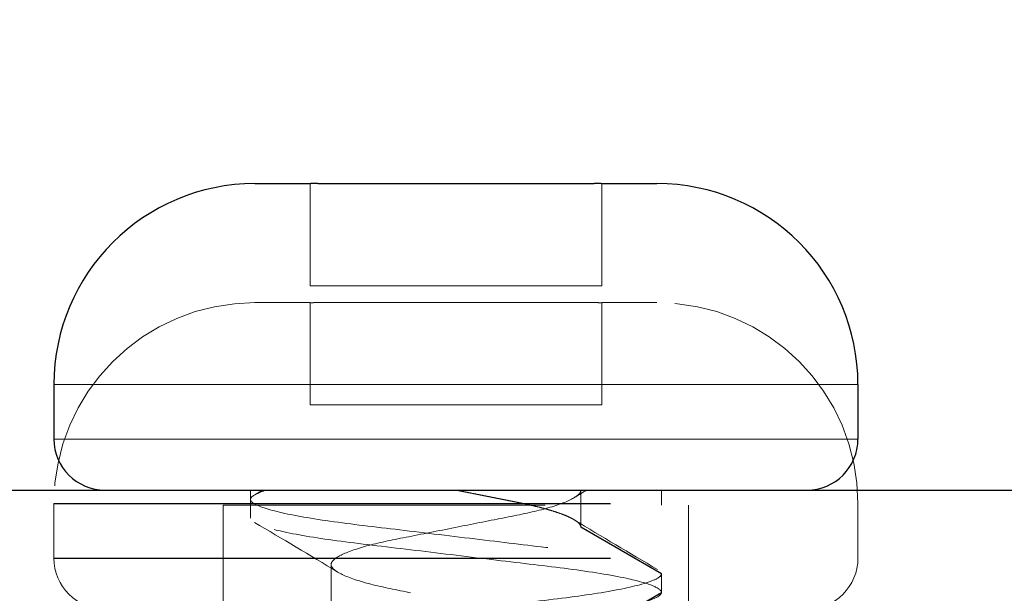
# Model space of a CAD drawing. Units: inches. Extents: x 1 to 118, y 3 to 74.
# Drawn here: x 48 to 49, y 29 to 29 of the extents above; entities that cross this region are included whole.
import ezdxf

# ---------------------------------------------------------------- set-up
doc = ezdxf.new("R2010")
doc.units = ezdxf.units.IN
doc.header["$LTSCALE"] = 7
doc.header["$MEASUREMENT"] = 0
doc.linetypes.add('DASHED', pattern=[0.2067, 0.1654, -0.0413])
for name, color, linetype, lineweight in [('Hidden (ANSI)', 7, 'DASHED', 5), ('Hidden Narrow (ANSI)', 7, 'DASHED', 25), ('Visible (ANSI)', 7, 'Continuous', 25), ('Visible Narrow (ANSI)', 7, 'Continuous', 5)]:
    doc.layers.add(name, color=color, linetype=linetype, lineweight=lineweight)
doc.layers.add('Installation Dims', color=5, linetype='Continuous')
doc.styles.add('Arial', font='arial.ttf')
doc.dimstyles.new('Kyle dims', dxfattribs={"dimscale": 2.666667, "dimtxt": 0.33, "dimasz": 0.15, "dimexe": 0.18, "dimexo": 0.0625, "dimgap": 0.1, "dimtad": 0, "dimtih": 1, "dimtoh": 1, "dimzin": 0, "dimdsep": 46, "dimtxsty": 'Arial', "dimcen": 0.09, "dimclrd": 256, "dimclre": 256, "dimclrt": 256, "dimadec": 0, "dimazin": 0, "dimtfac": 1, "dimtofl": 0, "dimtmove": 0, "dimatfit": 3, "dimfxl": 1, "dimtolj": 1, "dimtzin": 0, "dimarcsym": 0})

# ---------------------------------------------------------------- blocks, each defined once
blk = doc.blocks.new('*D36')
at = {"layer": 'Defpoints', "color": 0, "transparency": 16777216}
for p in [(68.80906, 30.95395), (47.8793, 29.09097), (68.80906, 29.09097)]:
    blk.add_point(p, dxfattribs=at)
at = {"layer": 'Installation Dims', "lineweight": -2, "transparency": 16777216}
for p, q in [((47.8793, 29.25763), (47.8793, 31.43395)), ((68.80906, 29.25763), (68.80906, 31.43395)), ((48.2793, 30.95395), (57.22243, 30.95395)), ((68.40906, 30.95395), (59.46594, 30.95395))]:
    blk.add_line(p, q, dxfattribs=at)
at = {"layer": 'Installation Dims', "transparency": 16777216}
for points in [[(48.2793, 31.02062), (48.2793, 30.88729), (47.8793, 30.95395)], [(68.40906, 31.02062), (68.40906, 30.88729), (68.80906, 30.95395)]]:
    blk.add_solid(points, dxfattribs=at)
at = {"layer": 'Installation Dims', "transparency": 16777216, "insert": (58.34418, 30.95395), "char_height": 0.88, "attachment_point": 5, "style": 'Arial'}
blk.add_mtext('\\A1;21"', dxfattribs=at)

msp = doc.modelspace()

# ---------------------------------------------------------------- linework, layer by layer
at = {"layer": 'Hidden (ANSI)', "ltscale": 0.01297}
for p, q in [((48.34006, 29.15963), (48.34006, 29.19394)), ((48.43806, 29.15963), (48.43806, 29.19394)), ((48.34006, 29.11963), (48.34006, 29.15394)), ((48.43806, 29.11963), (48.43806, 29.15394))]:
    msp.add_line(p, q, dxfattribs=at)
at = {"layer": 'Hidden (ANSI)', "ltscale": 0.037232}
for p, q in [((48.34006, 29.15963), (48.43806, 29.15963)), ((48.34006, 29.11963), (48.43806, 29.11963))]:
    msp.add_line(p, q, dxfattribs=at)
at = {"layer": 'Hidden (ANSI)', "ltscale": 0.019401}
for p, q in [((48.32156, 29.15397), (48.34006, 29.15397)), ((48.43806, 29.15397), (48.45656, 29.15397))]:
    msp.add_line(p, q, dxfattribs=at)
at = {"layer": 'Hidden (ANSI)', "ltscale": 0.000881101}
for p, q in [((48.34006, 29.15394), (48.34006, 29.15397)), ((48.43806, 29.15397), (48.43806, 29.15394))]:
    msp.add_line(p, q, dxfattribs=at)
at = {"layer": 'Hidden (ANSI)', "ltscale": 0.038903}
msp.add_line((48.34264, 29.15397), (48.43549, 29.15397), dxfattribs=at)
at = {"layer": 'Hidden (ANSI)', "ltscale": 0.001805}
for p, q in [((48.32006, 29.09097), (48.32006, 29.08597)), ((48.45806, 29.09097), (48.45806, 29.08597))]:
    msp.add_line(p, q, dxfattribs=at)
at = {"layer": 'Hidden (ANSI)', "ltscale": 0.004662}
for p, q in [((48.431, 29.09097), (48.431, 29.07847)), ((48.34713, 29.06597), (48.34713, 29.05347))]:
    msp.add_line(p, q, dxfattribs=at)
at = {"layer": 'Hidden (ANSI)', "ltscale": 0.002281}
for p, q in [((48.32006, 29.08784), (48.32006, 29.08159)), ((48.45806, 29.06284), (48.45806, 29.05659))]:
    msp.add_line(p, q, dxfattribs=at)
at = {"layer": 'Hidden (ANSI)', "ltscale": 0.006884}
for p, q in [((48.25406, 29.08647), (48.25406, 29.06813)), ((48.52406, 29.08647), (48.52406, 29.06813))]:
    msp.add_line(p, q, dxfattribs=at)
at = {"layer": 'Hidden (ANSI)', "ltscale": 0.093397}
msp.add_line((48.31094, 29.08597), (48.46719, 29.08597), dxfattribs=at)
at = {"layer": 'Hidden (ANSI)', "ltscale": 0.02847}
for p, q in [((48.31094, 29.01097), (48.31094, 29.08597)), ((48.46719, 29.01097), (48.46719, 29.08597))]:
    msp.add_line(p, q, dxfattribs=at)
at = {"layer": 'Hidden (ANSI)', "ltscale": 0.040291}
for centre, start, end in [((48.32156, 29.08647), 90, 180), ((48.45656, 29.08647), 0, 90)]:
    msp.add_arc(centre, 0.0675, start, end, dxfattribs=at)
at = {"layer": 'Hidden (ANSI)', "ltscale": 0.010172}
for centre, start, end in [((48.27123, 29.06813), 180, 270), ((48.5069, 29.06813), 270, 0)]:
    msp.add_arc(centre, 0.01717, start, end, dxfattribs=at)
at = {"layer": 'Hidden (ANSI)', "ltscale": 0.000881101}
for points in [[(48.34264, 29.15397), (48.34221, 29.15397), (48.34135, 29.15396), (48.34049, 29.15395), (48.34006, 29.15394)], [(48.43806, 29.15394), (48.43763, 29.15395), (48.43678, 29.15396), (48.43592, 29.15397), (48.43549, 29.15397)]]:
    msp.add_open_spline(points, degree=3, dxfattribs=at)
at = {"layer": 'Hidden (ANSI)', "ltscale": 0.114413}
msp.add_open_spline([(48.45806, 29.05659), (48.45806, 29.05729), (48.45708, 29.05805), (48.45314, 29.05966), (48.45015, 29.06051), (48.44111, 29.06245), (48.4345, 29.06353), (48.41946, 29.06547), (48.41126, 29.06641), (48.39371, 29.06853), (48.38452, 29.06964), (48.36662, 29.0718), (48.3581, 29.07278), (48.34289, 29.07476), (48.33637, 29.07585), (48.32642, 29.07804), (48.32301, 29.07913), (48.31963, 29.08116), (48.31965, 29.08205), (48.32313, 29.08411), (48.3267, 29.08523), (48.33575, 29.08718), (48.34049, 29.088), (48.35116, 29.08954), (48.35697, 29.09022), (48.36319, 29.09097)], degree=3, knots=[-0.7655708, -0.7655708, -0.7655708, -0.7655708, -0.7138712, -0.7138712, -0.6604562, -0.6604562, -0.589944, -0.589944, -0.5226563, -0.5226563, -0.4529743, -0.4529743, -0.3829573, -0.3829573, -0.3124615, -0.3124615, -0.243537, -0.243537, -0.1755345, -0.1755345, -0.1048227, -0.1048227, -0.0514223, -0.0514223, 0, 0, 0, 0], dxfattribs=at)
at = {"layer": 'Hidden (ANSI)', "ltscale": 0.09356}
msp.add_open_spline([(48.32546, 29.09097), (48.32276, 29.09013), (48.32105, 29.08932), (48.31973, 29.08781), (48.32008, 29.08712), (48.32317, 29.08532), (48.32665, 29.08423), (48.33672, 29.08204), (48.34329, 29.08096), (48.35827, 29.07901), (48.36645, 29.07807), (48.38397, 29.07596), (48.39317, 29.07485), (48.41075, 29.07272), (48.41898, 29.07177), (48.4341, 29.06984), (48.44076, 29.06876), (48.44994, 29.06681), (48.45302, 29.06595), (48.45706, 29.06432), (48.45806, 29.06355), (48.45806, 29.06284)], degree=3, knots=[-0.6225284, -0.6225284, -0.6225284, -0.6225284, -0.5693557, -0.5693557, -0.5177245, -0.5177245, -0.4491475, -0.4491475, -0.3790652, -0.3790652, -0.3121931, -0.3121931, -0.2428751, -0.2428751, -0.1759663, -0.1759663, -0.1058625, -0.1058625, -0.0520715, -0.0520715, 0, 0, 0, 0], dxfattribs=at)
at = {"layer": 'Hidden (ANSI)', "ltscale": 0.001134}
msp.add_open_spline([(48.32138, 29.08932), (48.32231, 29.08987), (48.32324, 29.09042), (48.32417, 29.09097)], degree=3, dxfattribs=at)
at = {"layer": 'Hidden (ANSI)', "ltscale": 0.10207}
msp.add_open_spline([(48.431, 29.09097), (48.431, 29.09008), (48.43005, 29.08911), (48.4262, 29.087), (48.42315, 29.08587), (48.41541, 29.08372), (48.41083, 29.08279), (48.40072, 29.08078), (48.3953, 29.07971), (48.38415, 29.07749), (48.37851, 29.07637), (48.36823, 29.07433), (48.36367, 29.07343), (48.35581, 29.07133), (48.35264, 29.07022), (48.34795, 29.06785), (48.34713, 29.06678), (48.34713, 29.065), (48.34827, 29.06392), (48.35264, 29.06172), (48.35581, 29.0606), (48.36367, 29.05851), (48.36823, 29.05761), (48.37851, 29.05557), (48.38415, 29.05444), (48.3953, 29.05223), (48.40072, 29.05115), (48.41083, 29.04914), (48.41541, 29.04821), (48.42315, 29.04606), (48.4262, 29.04493), (48.43039, 29.04264), (48.431, 29.04167), (48.431, 29.04097)], degree=3, knots=[0, 0, 0, 0, 0.0398366, 0.0398366, 0.0834427, 0.0834427, 0.1263892, 0.1263892, 0.1690869, 0.1690869, 0.2133179, 0.2133179, 0.2553568, 0.2553568, 0.2985555, 0.2985555, 0.3486357, 0.3486357, 0.4082133, 0.4082133, 0.4670669, 0.4670669, 0.5243405, 0.5243405, 0.5846006, 0.5846006, 0.6427717, 0.6427717, 0.7012819, 0.7012819, 0.7606906, 0.7606906, 0.8250567, 0.8250567, 0.8250567, 0.8250567], dxfattribs=at)
at = {"layer": 'Hidden (ANSI)', "ltscale": 0.025443}
msp.add_rational_spline([(48.38906, 29.09097), (48.4003, 29.08873), (48.41003, 29.0868), (48.431, 29.08263), (48.431, 29.07847)], [0.933012701892, 0.933012701892, 1, 0.866025403784, 1], degree=2, knots=[0.375, 0.375, 0.375, 0.4166667, 0.4166667, 0.5, 0.5, 0.5], dxfattribs=at)
at = {"layer": 'Hidden (ANSI)', "ltscale": 0.001756}
msp.add_open_spline([(48.43296, 29.09097), (48.43157, 29.09013), (48.43019, 29.08929), (48.4288, 29.08844)], degree=3, dxfattribs=at)
at = {"layer": 'Hidden (ANSI)', "ltscale": 0.012298}
for points in [[(48.4288, 29.08099), (48.43806, 29.07535), (48.4474, 29.06983), (48.45675, 29.06432)], [(48.34933, 29.06344), (48.34007, 29.06909), (48.33073, 29.07461), (48.32138, 29.08011)]]:
    msp.add_open_spline(points, degree=3, dxfattribs=at)
at = {"layer": 'Hidden (ANSI)', "ltscale": 0.153155}
msp.add_open_spline([(48.34713, 29.00347), (48.34713, 29.00417), (48.34773, 29.00513), (48.35191, 29.00742), (48.35495, 29.00855), (48.36268, 29.0107), (48.36726, 29.01163), (48.37736, 29.01364), (48.38278, 29.01472), (48.39393, 29.01693), (48.39957, 29.01806), (48.40985, 29.0201), (48.41442, 29.021), (48.42229, 29.02309), (48.42546, 29.02421), (48.42985, 29.02641), (48.43099, 29.02749), (48.43101, 29.02923), (48.43028, 29.03025), (48.42581, 29.03259), (48.42267, 29.03372), (48.41479, 29.03586), (48.41017, 29.03677), (48.4, 29.03879), (48.39455, 29.03988), (48.38357, 29.04206), (48.37813, 29.04314), (48.36796, 29.04516), (48.36334, 29.04608), (48.35546, 29.04822), (48.35231, 29.04934), (48.34785, 29.05168), (48.34712, 29.0527), (48.34713, 29.05445), (48.34828, 29.05552), (48.35267, 29.05773), (48.35584, 29.05884), (48.36371, 29.06094), (48.36827, 29.06184), (48.37856, 29.06388), (48.3842, 29.065), (48.39535, 29.06722), (48.40076, 29.06829), (48.41087, 29.0703), (48.41545, 29.07123), (48.42318, 29.07338), (48.42622, 29.07451), (48.43006, 29.07662), (48.431, 29.07758), (48.431, 29.07847)], degree=3, knots=[0.000001, 0.000001, 0.000001, 0.000001, 0.0314196, 0.0314196, 0.0604651, 0.0604651, 0.0890834, 0.0890834, 0.117525, 0.117525, 0.1469891, 0.1469891, 0.1749987, 0.1749987, 0.2037759, 0.2037759, 0.2329117, 0.2329117, 0.2560744, 0.2560744, 0.2768905, 0.2768905, 0.297266, 0.297266, 0.3176375, 0.3176375, 0.338009, 0.338009, 0.3583845, 0.3583845, 0.3792005, 0.3792005, 0.4023633, 0.4023633, 0.4314991, 0.4314991, 0.4602763, 0.4602763, 0.4882859, 0.4882859, 0.51775, 0.51775, 0.5461916, 0.5461916, 0.5748099, 0.5748099, 0.6038554, 0.6038554, 0.6303042, 0.6303042, 0.6303042, 0.6303042], dxfattribs=at)
at = {"layer": 'Hidden (ANSI)', "ltscale": 0.249273}
for points, knots in [([(48.45806, 29.06284), (48.45806, 29.06235), (48.45759, 29.06184), (48.45566, 29.06074), (48.45419, 29.06017), (48.44856, 29.05849), (48.44323, 29.05737), (48.43008, 29.05527), (48.42248, 29.05438), (48.40581, 29.05237), (48.39692, 29.05129), (48.37879, 29.0491), (48.36971, 29.04801), (48.35325, 29.04602), (48.34595, 29.04512), (48.33346, 29.04303), (48.32845, 29.04192), (48.32163, 29.03974), (48.31993, 29.0387), (48.3202, 29.0368), (48.32203, 29.03578), (48.329, 29.03362), (48.3342, 29.03251), (48.34714, 29.0304), (48.3547, 29.02949), (48.37128, 29.02749), (48.38013, 29.02642), (48.398, 29.02426), (48.40685, 29.02319), (48.42343, 29.02119), (48.43098, 29.02029), (48.44393, 29.01818), (48.44913, 29.01706), (48.4561, 29.01491), (48.45792, 29.01388), (48.45819, 29.01198), (48.4565, 29.01094), (48.44968, 29.00876), (48.44467, 29.00766), (48.43217, 29.00557), (48.42488, 29.00467), (48.40841, 29.00268), (48.39934, 29.00158), (48.38121, 28.99939), (48.37231, 28.99832), (48.35565, 28.99631), (48.34804, 28.99541), (48.3349, 28.99331), (48.32957, 28.9922), (48.32394, 28.99051), (48.32246, 28.98994), (48.32054, 28.98885), (48.32006, 28.98833), (48.32006, 28.98784)], [-1.661541, -1.661541, -1.661541, -1.661541, -1.625851, -1.625851, -1.588919, -1.588919, -1.518847, -1.518847, -1.450669, -1.450669, -1.382337, -1.382337, -1.312137, -1.312137, -1.245085, -1.245085, -1.176018, -1.176018, -1.105835, -1.105835, -1.038248, -1.038248, -0.968013, -0.968013, -0.899324, -0.899324, -0.830819, -0.830819, -0.762314, -0.762314, -0.693625, -0.693625, -0.62339, -0.62339, -0.555803, -0.555803, -0.48562, -0.48562, -0.416553, -0.416553, -0.349501, -0.349501, -0.279301, -0.279301, -0.210969, -0.210969, -0.142791, -0.142791, -0.072719, -0.072719, -0.035787, -0.035787, -0.000001, -0.000001, -0.000001, -0.000001]), ([(48.32006, 28.98159), (48.32006, 28.98208), (48.32054, 28.9826), (48.32246, 28.98369), (48.32394, 28.98426), (48.32957, 28.98595), (48.3349, 28.98706), (48.34804, 28.98916), (48.35565, 28.99006), (48.37231, 28.99207), (48.38121, 28.99314), (48.39934, 28.99533), (48.40841, 28.99643), (48.42488, 28.99842), (48.43217, 28.99932), (48.44467, 29.00141), (48.44968, 29.00251), (48.4565, 29.00469), (48.45819, 29.00573), (48.45792, 29.00763), (48.4561, 29.00866), (48.44913, 29.01081), (48.44393, 29.01193), (48.43098, 29.01404), (48.42343, 29.01494), (48.40685, 29.01694), (48.398, 29.01801), (48.38013, 29.02017), (48.37128, 29.02124), (48.3547, 29.02324), (48.34714, 29.02415), (48.3342, 29.02626), (48.329, 29.02737), (48.32203, 29.02953), (48.3202, 29.03055), (48.31993, 29.03245), (48.32163, 29.03349), (48.32845, 29.03567), (48.33346, 29.03678), (48.34595, 29.03887), (48.35325, 29.03977), (48.36971, 29.04176), (48.37879, 29.04285), (48.39692, 29.04504), (48.40581, 29.04612), (48.42248, 29.04813), (48.43008, 29.04902), (48.44323, 29.05112), (48.44856, 29.05224), (48.45419, 29.05392), (48.45566, 29.05449), (48.45759, 29.05559), (48.45806, 29.0561), (48.45806, 29.05659)], [-1.670522, -1.670522, -1.670522, -1.670522, -1.634543, -1.634543, -1.597411, -1.597411, -1.52696, -1.52696, -1.458413, -1.458413, -1.389712, -1.389712, -1.319133, -1.319133, -1.251718, -1.251718, -1.182278, -1.182278, -1.111716, -1.111716, -1.043763, -1.043763, -0.973148, -0.973148, -0.904088, -0.904088, -0.835213, -0.835213, -0.766337, -0.766337, -0.697278, -0.697278, -0.626663, -0.626663, -0.55871, -0.55871, -0.488148, -0.488148, -0.418708, -0.418708, -0.351293, -0.351293, -0.280713, -0.280713, -0.212012, -0.212012, -0.143466, -0.143466, -0.073015, -0.073015, -0.035883, -0.035883, 0, 0, 0, 0])]:
    msp.add_open_spline(points, degree=3, knots=knots, dxfattribs=at)
at = {"layer": 'Hidden Narrow (ANSI)', "ltscale": 0.161462}
for p, q in [((48.25406, 29.08647), (48.52406, 29.08647)), ((48.25406, 29.06813), (48.52406, 29.06813))]:
    msp.add_line(p, q, dxfattribs=at)
at = {"layer": 'Hidden Narrow (ANSI)', "ltscale": 0.011804}
for p, q in [((48.45806, 29.06284), (48.431, 29.07847)), ((48.431, 29.04097), (48.45806, 29.05659))]:
    msp.add_line(p, q, dxfattribs=at)
at = {"layer": 'Visible (ANSI)'}
for p, q in [((48.32156, 29.19397), (48.34006, 29.19397)), ((48.34006, 29.19394), (48.34006, 29.19397)), ((48.34264, 29.19397), (48.43549, 29.19397)), ((48.43806, 29.19397), (48.45656, 29.19397)), ((48.43806, 29.19397), (48.43806, 29.19394)), ((48.25406, 29.12647), (48.25406, 29.10813)), ((48.52406, 29.12647), (48.52406, 29.10813)), ((47.8793, 29.09097), (68.80906, 29.09097))]:
    msp.add_line(p, q, dxfattribs=at)
for centre, radius, start, end in [((48.32156, 29.12647), 0.0675, 90, 180), ((48.45656, 29.12647), 0.0675, 0, 90), ((48.27123, 29.10813), 0.01717, 180, 270), ((48.5069, 29.10813), 0.01717, 270, 0)]:
    msp.add_arc(centre, radius, start, end, dxfattribs=at)
for points in [[(48.34264, 29.19397), (48.34221, 29.19397), (48.34135, 29.19396), (48.34049, 29.19395), (48.34006, 29.19394)], [(48.43806, 29.19394), (48.43763, 29.19395), (48.43678, 29.19396), (48.43592, 29.19397), (48.43549, 29.19397)]]:
    msp.add_open_spline(points, degree=3, dxfattribs=at)
at = {"layer": 'Visible Narrow (ANSI)'}
for p, q in [((48.25406, 29.12647), (48.52406, 29.12647)), ((48.25406, 29.10813), (48.52406, 29.10813))]:
    msp.add_line(p, q, dxfattribs=at)

# ---------------------------------------------------------------- dimensions: what is measured, and where the dimension line sits
at = {"layer": 'Installation Dims'}
dim = msp.add_linear_dim(base=(68.80906, 30.95395), p1=(47.8793, 29.09097), p2=(68.80906, 29.09097), dimstyle='Kyle dims', override={"dimdec": 0, "dimpost": '"', "dimtmove": 1}, dxfattribs=at)
dim.commit()
dim.dimension.update_dxf_attribs({"geometry": '*D36', "text_midpoint": (58.34418, 30.95395)})

doc.saveas('drawing.dxf')
